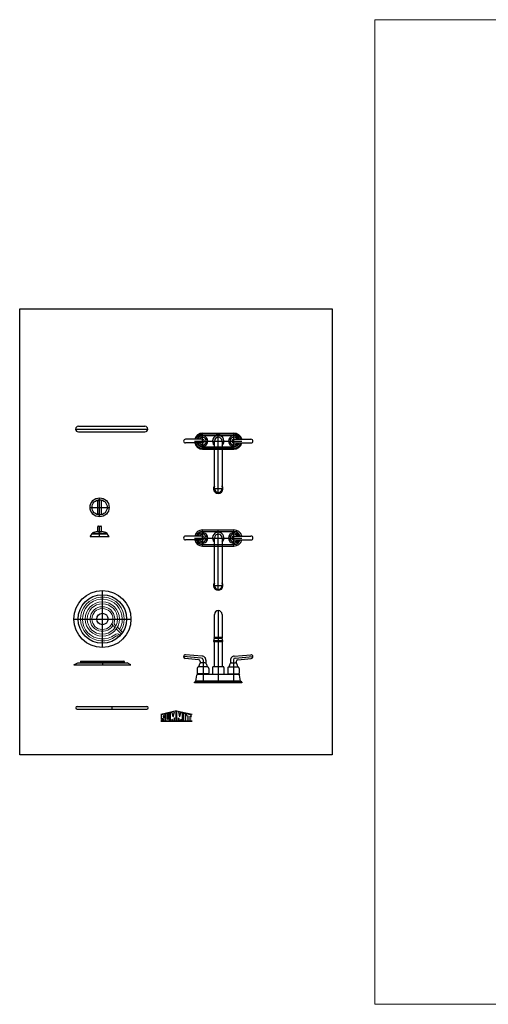
# Model space of a CAD drawing. Extents: x -79 to 86, y -57 to 72.
# Drawn here: x -79 to -17, y -57 to 72 of the extents above; entities that cross this region are included whole.
import ezdxf

# ---------------------------------------------------------------- set-up
doc = ezdxf.new("R2010")
doc.units = 0
doc.header["$MEASUREMENT"] = 0
doc.layers.get('0').update_dxf_attribs({"linetype": 'CONTINUOUS'})
doc.layers.get('Defpoints').update_dxf_attribs({"color": 150, "linetype": 'CONTINUOUS'})
doc.layers.add('DIMENSION', color=8, linetype='CONTINUOUS', lineweight=15)
doc.layers.add('STOVE & SINK', color=1, linetype='CONTINUOUS', lineweight=15)
doc.layers.add('LOGO SUMMIT', color=7, linetype='CONTINUOUS')
doc.layers.add('OBJECT', color=7, linetype='CONTINUOUS')
doc.styles.add('ATTR', font='romans.shx', dxfattribs={"width": 0.8, "height": 0.015765})

# ---------------------------------------------------------------- blocks, each defined once
blk = doc.blocks.new('KNOB (FV)')
at = {"layer": 'Defpoints'}
blk.add_line((0, 0), (0, 1.38), dxfattribs=at)
at = {"layer": 'OBJECT'}
for p, q in [((-0.15, 1.38), (0.15, 1.38)), ((-1.25, 0.03), (-1, 0.38)), ((-1.25, 0), (-1.25, 0.03)), ((-1.25, 0.03), (1.25, 0.03)), ((-1.25, 0), (1.25, 0)), ((-1, 0.44), (1, 0.44)), ((-1, 0.38), (-1, 0.44)), ((-1, 0.38), (1, 0.38)), ((-0.25, 0.67), (-0.25, 1.28)), ((-0.25, 0.67), (0.25, 0.67)), ((0.25, 0.67), (0.25, 1.28)), ((1, 0.38), (1, 0.44)), ((1.25, 0.03), (1, 0.38)), ((1.25, 0), (1.25, 0.03))]:
    blk.add_line(p, q, dxfattribs=at)
for centre, radius, start, end in [((-0.15, 1.28), 0.1, 90, 180), ((0.15, 1.28), 0.1, 0, 90), ((0, -1.44), 2.13, 96.7563, 118.0725), ((0, -1.44), 2.13, 61.9275, 83.2437)]:
    blk.add_arc(centre, radius, start, end, dxfattribs=at)
blk = doc.blocks.new('BURNER (FV)')
at = {"layer": 'Defpoints'}
blk.add_line((0, 0.5), (0, 0), dxfattribs=at)
at = {"layer": 'OBJECT'}
for p, q in [((-3.75, 0), (-3.25, 0.25)), ((-3.75, 0), (3.75, 0)), ((-3.25, 0.25), (3.25, 0.25)), ((-2.88, 0.45), (-2.88, 0.36)), ((-2.82, 0.5), (2.82, 0.5)), ((-2.82, 0.31), (2.82, 0.31)), ((-2.73, 0.31), (-2.73, 0.25)), ((-2.7, 0.31), (-2.7, 0.25)), ((-0.13, 0.31), (-0.13, 0.25)), ((0.12, 0.31), (0.12, 0.25)), ((2.7, 0.31), (2.7, 0.25)), ((2.73, 0.31), (2.73, 0.25)), ((2.87, 0.45), (2.87, 0.36)), ((3.75, 0), (3.25, 0.25))]:
    blk.add_line(p, q, dxfattribs=at)
for centre, start, end in [((-2.82, 0.45), 90, 180), ((-2.82, 0.36), 180, 270), ((2.82, 0.45), 360, 90), ((2.82, 0.36), 270, 360)]:
    blk.add_arc(centre, 0.05, start, end, dxfattribs=at)
blk = doc.blocks.new('SLOT (FV)')
at = {"layer": 'Defpoints'}
blk.add_line((0, 0), (0, 0.375), dxfattribs=at)
at = {"layer": 'OBJECT'}
for p, q in [((-4.75, 0.1875), (-4.75, 0.1875)), ((-4.5625, 0.375), (4.5625, 0.375)), ((-4.5625, 0), (4.5625, 0)), ((4.75, 0.1875), (4.75, 0.1875))]:
    blk.add_line(p, q, dxfattribs=at)
for centre, start, end in [((-4.5625, 0.1875), 90, 180), ((-4.5625, 0.1875), 180, 270), ((4.5625, 0.1875), 0, 90), ((4.5625, 0.1875), 270, 0)]:
    blk.add_arc(centre, 0.1875, start, end, dxfattribs=at)
blk = doc.blocks.new('FORSET (FV)')
for p, q in [((-0.5, 6), (-0.5, 9)), ((0.5, 9), (0.5, 6)), ((-0.5, 2.12), (-0.5, 5.44)), ((0.5, 5.44), (0.5, 2.12)), ((-2.6, 3.05), (-4.33, 3.2)), ((-2.1, 3.51), (-4.29, 3.7)), ((-1.75, 2.62), (-2.25, 2.62)), ((1.75, 2.62), (2.25, 2.62)), ((2.1, 3.51), (4.29, 3.7)), ((2.6, 3.05), (4.33, 3.2)), ((-1.42, 2.12), (-2.58, 2.12)), ((0.65, 2.12), (-0.65, 2.12)), ((1.42, 2.12), (2.58, 2.12)), ((3.12, 0.12), (-3.12, 0.12)), ((3.12, 0), (-3.13, 0)), ((2.94, 0.25), (-2.94, 0.25)), ((2.73, 1.12), (-2.73, 1.12)), ((-1.35, 1.19), (-2.65, 1.19)), ((1.35, 1.19), (2.65, 1.19))]:
    blk.add_line(p, q)
blk.add_arc((0, 9), 0.5, 0, 180)
at = {"layer": 'Defpoints'}
for p, q in [((0, 9.5), (0, 0)), ((-2.23, 3.27), (-4.56, 3.47)), ((-2, 3.02), (-2, 0)), ((2, 3.02), (2, 0)), ((2.23, 3.27), (4.56, 3.47))]:
    blk.add_line(p, q, dxfattribs=at)
for centre, start, end in [((-2.25, 3.02), 0, 85), ((2.25, 3.02), 95, 180)]:
    blk.add_arc(centre, 0.25, start, end, dxfattribs=at)
at = {"layer": 'OBJECT'}
for p, q in [((-0.63, 5.5), (-0.63, 5.5)), ((-0.56, 5.94), (-0.56, 5.94)), ((-0.56, 5.56), (0.56, 5.56)), ((-0.56, 5.44), (0.56, 5.44)), ((-0.5, 6), (0.5, 6)), ((-0.5, 5.88), (0.5, 5.88)), ((0.56, 5.94), (0.56, 5.94)), ((0.62, 5.5), (0.62, 5.5)), ((-4.56, 3.45), (-4.56, 3.45)), ((-2.38, 2.8), (-2.38, 2.59)), ((-1.62, 3), (-1.62, 2.59)), ((1.62, 3), (1.62, 2.59)), ((2.37, 2.8), (2.37, 2.59)), ((4.56, 3.45), (4.56, 3.45)), ((-2.75, 1.88), (-2.75, 1.29)), ((-2.5, 2.37), (-2.5, 2.31)), ((-1.5, 2.37), (-1.5, 2.31)), ((-1.25, 1.88), (-1.25, 1.29)), ((-0.75, 2.03), (-0.75, 1.12)), ((0.75, 2.03), (0.75, 1.12)), ((1.25, 1.88), (1.25, 1.29)), ((1.5, 2.37), (1.5, 2.31)), ((2.5, 2.37), (2.5, 2.31)), ((2.75, 1.88), (2.75, 1.29)), ((-3.13, 0.12), (-3.12, 0.12)), ((-3.13, 0), (-3.13, 0.12)), ((-3.12, 0.12), (-2.94, 0.25)), ((-3.13, 0.12), (-3.13, 0)), ((-3.12, 0.12), (-3.13, 0.12)), ((-2.94, 0.25), (-2.82, 1.04)), ((-2.38, 1.19), (-2.38, 1.12)), ((-1.62, 1.19), (-1.62, 1.12)), ((1.62, 1.19), (1.62, 1.12)), ((2.37, 1.19), (2.37, 1.12)), ((2.94, 0.25), (2.82, 1.04)), ((3.12, 0.12), (2.94, 0.25)), ((3.12, 0.12), (3.12, 0)), ((3.12, 0.12), (3.12, 0.12)), ((3.12, 0), (3.12, 0.12)), ((3.12, 0.12), (3.12, 0.12))]:
    blk.add_line(p, q, dxfattribs=at)
for centre, radius, start, end in [((-0.56, 5.5), 0.0625, 90, 180), ((-0.56, 5.5), 0.0625, 180, 270), ((-0.14, 5.64), 0.429, 146.8887, 190.4915), ((-0.5, 5.94), 0.0625, 90, 180), ((-0.5, 5.94), 0.0625, 180, 270), ((0.5, 5.94), 0.0625, 0, 90), ((0.5, 5.94), 0.0625, 270, 0), ((0.14, 5.64), 0.429, 349.5085, 33.1113), ((0.56, 5.5), 0.0625, 360, 90), ((0.56, 5.5), 0.0625, 270, 0), ((-4.31, 3.45), 0.25, 85, 180), ((-4.31, 3.45), 0.25, 180, 265), ((-2.62, 2.8), 0.25, 0, 85), ((-2.25, 2.37), 0.25, 90, 180), ((-2.11, 3.02), 0.49, 357.6495, 88.6151), ((-1.75, 2.37), 0.25, 0, 90), ((1.75, 2.37), 0.25, 90, 180), ((2.11, 3.02), 0.49, 91.3849, 182.3505), ((2.25, 2.37), 0.25, 0, 90), ((2.62, 2.8), 0.25, 95, 180), ((4.31, 3.45), 0.25, 0, 95), ((4.31, 3.45), 0.25, 275, 0), ((-2.5, 1.88), 0.25, 120, 180), ((-2.75, 2.31), 0.25, 300, 0), ((-1.25, 2.31), 0.25, 180, 240), ((-1.5, 1.88), 0.25, 360, 60), ((-0.65, 2.03), 0.1, 90, 180), ((0.65, 2.03), 0.1, 0, 90), ((1.5, 1.88), 0.25, 120, 180), ((1.25, 2.31), 0.25, 300, 0), ((2.75, 2.31), 0.25, 180, 240), ((2.5, 1.88), 0.25, 0, 60), ((-2.73, 1.03), 0.1, 90, 171.8699), ((-2.65, 1.29), 0.1, 180, 270), ((-1.35, 1.29), 0.1, 270, 360), ((1.35, 1.29), 0.1, 180, 270), ((2.65, 1.29), 0.1, 270, 0), ((2.73, 1.03), 0.1, 8.1301, 90)]:
    blk.add_arc(centre, radius, start, end, dxfattribs=at)
at = {"style": 'ATTR', "width": 0.8, "flags": 9}
blk.add_attdef('ESTCODE', (0, 0), '', height=0.0024, dxfattribs=at)
blk = doc.blocks.new('KNOB (TV)')
at = {"layer": 'Defpoints'}
for p, q in [((-1.25, 0), (1.25, 0)), ((0, -1.25), (0, 1.25))]:
    blk.add_line(p, q, dxfattribs=at)
at = {"layer": 'OBJECT'}
for p, q in [((-0.25, -0.82), (-0.25, 0.82)), ((0.25, -0.82), (0.25, 0.82))]:
    blk.add_line(p, q, dxfattribs=at)
for radius in [1.25, 1]:
    blk.add_circle((0, 0), radius, dxfattribs=at)
for centre, radius, start, end in [((-0.15, 0.82), 0.1, 100.3176, 180), ((0, 0), 0.937, 79.6824, 100.3176), ((0.15, 0.82), 0.1, 0, 79.6824), ((-0.15, -0.82), 0.1, 180, 259.6824), ((0, 0), 0.937, 259.6824, 280.3176), ((0.15, -0.82), 0.1, 280.3176, 0)]:
    blk.add_arc(centre, radius, start, end, dxfattribs=at)
blk = doc.blocks.new('DRAIN (TV)')
at = {"layer": 'Defpoints'}
for p, q in [((0, -3.75), (0, 3.75)), ((-3.75, 0), (3.75, 0))]:
    blk.add_line(p, q, dxfattribs=at)
at = {"layer": 'OBJECT'}
for radius in [3.75, 3.19, 0.75]:
    blk.add_circle((0, 0), radius, dxfattribs=at)
at = {"layer": 'STOVE & SINK'}
for p, q in [((1.65, -1.13), (1.44, -0.91)), ((1.78, -0.91), (1.61, -0.74)), ((2.65, -1.77), (1.97, -1.09)), ((2.5, -1.98), (1.83, -1.31)), ((2.16, -2.34), (2.11, -2.28)), ((2.34, -2.16), (2.28, -2.11))]:
    blk.add_line(p, q, dxfattribs=at)
for radius in [2.25, 2, 1.38]:
    blk.add_circle((0, 0), radius, dxfattribs=at)
for centre, radius, start, end in [((0, 0), 2.88, 327.4472, 308.1079), ((0, 0), 2.62, 328.6546, 308.1079), ((0, 0), 1.62, 342.6344, 328.1496), ((1.79, -0.56), 0.5, 162.6344, 225), ((1.79, -0.56), 0.25, 162.6344, 225), ((1.93, -2.46), 0.5, 45, 128.1079), ((1.93, -2.46), 0.25, 45, 128.1079)]:
    blk.add_arc(centre, radius, start, end, dxfattribs=at)
blk = doc.blocks.new('FORSET (TV)')
at = {"layer": 'Defpoints'}
for p, q in [((-3.125, 0), (3.125, 0)), ((-2.0625, -1.0625), (-2.0625, 1.0625)), ((0, -6.875), (0, 1.0625)), ((2.0625, -1.0625), (2.0625, 1.0625)), ((-0.625, -6.25), (0.625, -6.25))]:
    blk.add_line(p, q, dxfattribs=at)
at = {"layer": 'OBJECT'}
for p, q in [((-4.5625, 0), (-4.5625, 0)), ((-2.0625, 0.25), (-4.3125, 0.25)), ((-2.0625, 1.0625), (2.0625, 1.0625)), ((-2.0625, 0.875), (2.0625, 0.875)), ((-0.5, -6.25), (-0.5, 0)), ((0.5, 0), (0.5, -6.25)), ((2.0625, 0.25), (4.3125, 0.25)), ((4.5625, 0), (4.5625, 0)), ((-2.0625, -0.25), (-4.3125, -0.25)), ((-2.0625, -0.875), (2.0625, -0.875)), ((-2.0625, -1.0625), (2.0625, -1.0625)), ((2.0625, -0.25), (4.3125, -0.25))]:
    blk.add_line(p, q, dxfattribs=at)
for centre, radius, start, end in [((-4.3125, 0), 0.25, 90, 180), ((-4.3125, 0), 0.25, 180, 270), ((-2.0625, 0), 1.0625, 90, 166.391039), ((-2.0625, 0), 0.875, 90, 163.39845), ((-2.0625, 0), 0.6875, 201.323686, 158.676314), ((-2.0625, 0), 0.5, 210, 150), ((-2.0625, 0), 0.25, 270, 90), ((0, 0), 0.75, 311.810315, 228.189685), ((0, 0), 0.5, 0, 180), ((2.0625, 0), 0.6875, 21.323686, 338.676314), ((2.0625, 0), 0.5, 30, 330), ((2.0625, 0), 0.25, 90, 270), ((2.0625, 0), 1.0625, 13.608961, 90), ((2.0625, 0), 0.875, 16.60155, 90), ((4.3125, 0), 0.25, 0, 90), ((4.3125, 0), 0.25, 270, 360), ((-2.0625, 0), 1.0625, 193.608961, 270), ((-2.0625, 0), 0.875, 196.60155, 270), ((2.0625, 0), 1.0625, 270, 346.391039), ((2.0625, 0), 0.875, 270, 343.39845), ((0, -6.25), 0.625, 143.130102, 36.869898), ((0, -6.25), 0.5694, 151.410545, 28.589455), ((0, -6.25), 0.5, 180, 0)]:
    blk.add_arc(centre, radius, start, end, dxfattribs=at)
blk = doc.blocks.new('SLOT .75x9.5 (FV)')
at = {"layer": 'Defpoints'}
blk.add_line((0, 0), (9.5, 0), dxfattribs=at)
at = {"layer": 'OBJECT'}
for p, q in [((0, 0), (0, 0)), ((0.375, 0.375), (9.125, 0.375)), ((9.5, 0), (9.5, 0)), ((0.375, -0.375), (9.125, -0.375))]:
    blk.add_line(p, q, dxfattribs=at)
for centre, start, end in [((0.375, 0), 90, 180), ((0.375, 0), 180, 270), ((9.125, 0), 360, 90), ((9.125, 0), 270, 0)]:
    blk.add_arc(centre, 0.375, start, end, dxfattribs=at)

msp = doc.modelspace()

# ---------------------------------------------------------------- hatches: boundary and pattern name
at = {"layer": 'LOGO SUMMIT'}
h = msp.add_hatch(color=256, dxfattribs=at)
h.paths.add_polyline_path([(-60.1297, -19.2259), (-60.1297, -20.128), (-56.0107, -20.128), (-56.0107, -19.2103), (-58.0585, -18.7624)])
h.paths.add_polyline_path([(-58.9734, -20.1042), (-59.4482, -20.1042), (-59.4482, -19.1485), (-59.2539, -19.1057), (-59.2539, -19.8346), (-59.1596, -19.8346), (-59.1596, -19.085), (-58.9734, -19.044)], flags=16)
h.paths.add_polyline_path([(-58.8509, -19.0119), (-58.6179, -18.9607), (-58.4723, -19.5434), (-58.33, -18.8973), (-58.117, -18.8504), (-58.117, -20.1042), (-58.3065, -20.1042), (-58.3065, -19.6904), (-58.4253, -20.1042), (-58.5207, -20.1042), (-58.6379, -19.8354), (-58.6379, -20.1042), (-58.8509, -20.1042)], flags=16)
h.paths.add_polyline_path([(-59.5618, -19.1735), (-59.5618, -19.4701), (-59.7263, -19.4701), (-59.7516, -19.4217), (-59.7985, -19.4222), (-59.7984, -19.4454), (-59.8223, -19.4458), (-59.8223, -19.5925), (-59.5618, -19.5925), (-59.5618, -20.1042), (-60.0352, -20.1042), (-60.0352, -19.9096), (-59.847, -19.9096), (-59.8216, -19.958), (-59.7748, -19.9575), (-59.7749, -19.9343), (-59.751, -19.9338), (-59.751, -19.7872), (-60.0352, -19.7872), (-60.0352, -19.2777)], flags=16)
h.paths.add_polyline_path([(-57.999, -18.8453), (-57.7627, -18.8973), (-57.6204, -19.5434), (-57.4748, -18.9607), (-57.2417, -19.0119), (-57.2417, -20.1042), (-57.4548, -20.1042), (-57.4548, -19.8354), (-57.572, -20.1042), (-57.6673, -20.1042), (-57.7862, -19.6904), (-57.7862, -20.1042), (-57.999, -20.1042)], flags=16)
h.paths.add_polyline_path([(-57.1239, -19.0379), (-56.8628, -19.0953), (-56.8628, -20.1042), (-57.1239, -20.1042)], flags=16)
h.paths.add_polyline_path([(-56.745, -19.1212), (-56.1053, -19.262), (-56.1053, -19.5183), (-56.3186, -19.4713), (-56.3186, -20.1042), (-56.5552, -20.1042), (-56.5552, -19.4193), (-56.745, -19.3775)], flags=16)
h = msp.add_hatch(color=256, dxfattribs=at)
h.paths.add_polyline_path([(-56.0107, -20.128), (-56.0107, -19.2103), (-58.0585, -18.7624), (-60.1297, -19.2259), (-60.1297, -20.128)])
h.paths.add_polyline_path([(-58.9734, -20.1042), (-59.4482, -20.1042), (-59.4482, -19.1485), (-59.2539, -19.1057), (-59.2539, -19.8346), (-59.1596, -19.8346), (-59.1596, -19.085), (-58.9734, -19.044)], flags=16)
h.paths.add_polyline_path([(-58.8509, -19.0119), (-58.6179, -18.9607), (-58.4723, -19.5434), (-58.33, -18.8973), (-58.117, -18.8504), (-58.117, -20.1042), (-58.3065, -20.1042), (-58.3065, -19.6904), (-58.4253, -20.1042), (-58.5207, -20.1042), (-58.6379, -19.8354), (-58.6379, -20.1042), (-58.8509, -20.1042)], flags=16)
h.paths.add_polyline_path([(-59.5618, -20.1042), (-60.0352, -20.1042), (-60.0352, -19.9096), (-59.847, -19.9096), (-59.8216, -19.958), (-59.7748, -19.9575), (-59.7749, -19.9343), (-59.751, -19.9338), (-59.751, -19.7872), (-60.0352, -19.7872), (-60.0352, -19.2777), (-59.5618, -19.1735), (-59.5618, -19.4701), (-59.7263, -19.4701), (-59.7516, -19.4217), (-59.7985, -19.4222), (-59.7984, -19.4454), (-59.8223, -19.4458), (-59.8223, -19.5925), (-59.5618, -19.5925)], flags=16)
h.paths.add_polyline_path([(-57.999, -18.8453), (-57.7627, -18.8973), (-57.6204, -19.5434), (-57.4748, -18.9607), (-57.2417, -19.0119), (-57.2417, -20.1042), (-57.4548, -20.1042), (-57.4548, -19.8354), (-57.572, -20.1042), (-57.6673, -20.1042), (-57.7862, -19.6904), (-57.7862, -20.1042), (-57.999, -20.1042)], flags=16)
h.paths.add_polyline_path([(-57.1239, -19.0379), (-56.8628, -19.0953), (-56.8628, -20.1042), (-57.1239, -20.1042)], flags=16)
h.paths.add_polyline_path([(-56.745, -19.3775), (-56.745, -19.1212), (-56.1053, -19.262), (-56.1053, -19.5183), (-56.3186, -19.4713), (-56.3186, -20.1042), (-56.5552, -20.1042), (-56.5552, -19.4193)], flags=16)

# ---------------------------------------------------------------- linework, layer by layer
at = {"layer": 'Defpoints'}
for p, q in [((-54.6286, 15.6431), (-54.6286, 17.7681)), ((-52.5661, 9.8306), (-52.5661, 17.7681)), ((-50.5036, 15.6431), (-50.5036, 17.7681)), ((-55.6911, 16.7056), (-49.4411, 16.7056)), ((-53.1911, 10.4556), (-51.9411, 10.4556))]:
    msp.add_line(p, q, dxfattribs=at)
at = {"layer": 'DIMENSION', "linetype": 'ByBlock'}
msp.add_lwpolyline([(-31.9551, 72.0969), (86.3045, 72.0969), (86.3045, -57.3283), (-31.9551, -57.3283)], close=True, dxfattribs=at)
at = {"layer": 'LOGO SUMMIT'}
for p, q in [((-58.0585, -18.7624), (-60.1297, -19.2259)), ((-59.5631, -19.1738), (-60.0396, -19.2786)), ((-59.5631, -19.1738), (-60.0385, -19.2784)), ((-59.5618, -19.1735), (-60.0352, -19.2777)), ((-60.0352, -19.7872), (-60.0352, -19.2777)), ((-59.5618, -19.4701), (-59.5618, -19.1735)), ((-59.2539, -19.1057), (-59.4482, -19.1485)), ((-59.2539, -19.1057), (-59.4482, -19.1485)), ((-59.4482, -20.1042), (-59.4482, -19.1485)), ((-59.2539, -19.8346), (-59.2539, -19.1057)), ((-58.9734, -19.044), (-59.1596, -19.085)), ((-58.9734, -19.044), (-59.1596, -19.085)), ((-59.1596, -19.8346), (-59.1596, -19.085)), ((-58.9734, -20.1042), (-58.9734, -19.044)), ((-58.6179, -18.9607), (-58.8509, -19.0119)), ((-58.8509, -20.1042), (-58.8509, -19.0119)), ((-58.4723, -19.5434), (-58.6179, -18.9607)), ((-58.4723, -19.5434), (-58.33, -18.8973)), ((-58.117, -20.1042), (-58.117, -18.8504)), ((-58.0585, -18.7624), (-56.0107, -19.2103)), ((-57.999, -20.1042), (-57.999, -18.8452)), ((-57.6204, -19.5434), (-57.7627, -18.8973)), ((-57.6204, -19.5434), (-57.4748, -18.9607)), ((-57.4748, -18.9607), (-57.2417, -19.0119)), ((-57.2417, -20.1042), (-57.2417, -19.0119)), ((-57.1239, -19.0379), (-56.8628, -19.0953)), ((-57.1239, -20.1057), (-57.1239, -19.0379)), ((-56.8628, -20.1042), (-56.8628, -19.0953)), ((-56.745, -19.1212), (-56.1053, -19.262)), ((-56.745, -19.3775), (-56.745, -19.1212)), ((-56.745, -19.3775), (-56.5552, -19.4193)), ((-56.1053, -19.519), (-56.1053, -19.262)), ((-60.1317, -20.128), (-56.0107, -20.128)), ((-56.0107, -20.128), (-60.1297, -20.128)), ((-59.751, -19.7872), (-60.0352, -19.7872)), ((-60.0352, -20.1042), (-60.0352, -19.9096)), ((-60.0352, -19.9096), (-59.847, -19.9096)), ((-60.0352, -20.1042), (-59.5618, -20.1042)), ((-60.0109, -20.1042), (-59.5631, -20.1042)), ((-59.847, -19.9096), (-59.8216, -19.958)), ((-59.7984, -19.4454), (-59.8223, -19.4458)), ((-59.8223, -19.4458), (-59.8223, -19.5925)), ((-59.8223, -19.5925), (-59.5618, -19.5925)), ((-59.8216, -19.958), (-59.7748, -19.9575)), ((-59.7516, -19.4217), (-59.7985, -19.4222)), ((-59.7985, -19.4222), (-59.7984, -19.4454)), ((-59.7749, -19.9343), (-59.751, -19.9338)), ((-59.7748, -19.9575), (-59.7749, -19.9343)), ((-59.7263, -19.4701), (-59.7516, -19.4217)), ((-59.751, -19.9338), (-59.751, -19.7872)), ((-59.5618, -19.4701), (-59.7263, -19.4701)), ((-59.5618, -20.1042), (-59.5618, -19.5925)), ((-59.4482, -20.1042), (-58.9734, -20.1042)), ((-59.2539, -19.8346), (-59.1596, -19.8346)), ((-58.6379, -20.1042), (-58.8509, -20.1042)), ((-58.6379, -20.1042), (-58.6379, -19.8354)), ((-58.5207, -20.1042), (-58.6379, -19.8354)), ((-58.4253, -20.1042), (-58.5207, -20.1042)), ((-58.3062, -19.6892), (-58.4253, -20.1042)), ((-58.3065, -20.1042), (-58.3065, -19.6904)), ((-58.117, -20.1042), (-58.3065, -20.1042)), ((-58.1054, -19.4748), (-57.9872, -19.5008)), ((-57.999, -20.1042), (-57.7862, -20.1042)), ((-57.7865, -19.6892), (-57.6673, -20.1042)), ((-57.7862, -20.1042), (-57.7862, -19.6904)), ((-57.6673, -20.1042), (-57.572, -20.1042)), ((-57.572, -20.1042), (-57.4548, -19.8354)), ((-57.4548, -20.1042), (-57.4548, -19.8354)), ((-57.4548, -20.1042), (-57.2417, -20.1042)), ((-57.1239, -20.1042), (-56.8628, -20.1042)), ((-56.5552, -19.4193), (-56.5552, -20.1042)), ((-56.5552, -20.1042), (-56.3186, -20.1042)), ((-56.3186, -19.4713), (-56.3186, -20.1042)), ((-56.3186, -19.4713), (-56.1053, -19.5183))]:
    msp.add_line(p, q, dxfattribs=at)
at = {"layer": 'OBJECT'}
for p, q in [((-54.6286, 16.9556), (-56.8786, 16.9556)), ((-54.6286, 17.7681), (-50.5036, 17.7681)), ((-54.6286, 17.6431), (-50.5036, 17.6431)), ((-54.6286, 17.4556), (-50.5036, 17.4556)), ((-50.5036, 16.9556), (-48.2536, 16.9556)), ((-57.1286, 16.7056), (-57.1286, 16.7056)), ((-54.6286, 16.4556), (-56.8786, 16.4556)), ((-54.6286, 15.9556), (-50.5036, 15.9556)), ((-54.6286, 15.7681), (-50.5036, 15.7681)), ((-54.6286, 15.6431), (-50.5036, 15.6431)), ((-53.0661, 10.4556), (-53.0661, 16.7056)), ((-52.0661, 16.7056), (-52.0661, 10.4556)), ((-50.5036, 16.4556), (-48.2536, 16.4556)), ((-48.0036, 16.7056), (-48.0036, 16.7056))]:
    msp.add_line(p, q, dxfattribs=at)
msp.add_lwpolyline([(-78.6789, 34.0814), (-37.5765, 34.0814), (-37.5765, -24.5166), (-78.6789, -24.5166)], close=True, dxfattribs=at)
for centre, radius, start, end in [((-56.8786, 16.7056), 0.25, 90, 180), ((-54.6286, 16.7056), 1.0625, 90, 166.391039), ((-54.6286, 16.7056), 0.9375, 90, 164.53399), ((-54.6286, 16.7056), 0.75, 90, 160.528779), ((-54.6286, 16.7056), 0.6875, 201.323686, 158.676314), ((-54.6286, 16.7056), 0.5, 210, 150), ((-54.6286, 16.7056), 0.25, 270, 90), ((-52.5661, 16.7056), 0.75, 311.810315, 228.189685), ((-52.5661, 16.7056), 0.5, 0, 180), ((-50.5036, 16.7056), 0.6875, 21.323686, 338.676314), ((-50.5036, 16.7056), 0.5, 30, 330), ((-50.5036, 16.7056), 0.25, 90, 270), ((-50.5036, 16.7056), 1.0625, 13.608961, 90), ((-50.5036, 16.7056), 0.9375, 15.46601, 90), ((-50.5036, 16.7056), 0.75, 19.471221, 90), ((-48.2536, 16.7056), 0.25, 0, 90), ((-56.8786, 16.7056), 0.25, 180, 270), ((-54.6286, 16.7056), 1.0625, 193.608961, 270), ((-54.6286, 16.7056), 0.9375, 195.46601, 270), ((-54.6286, 16.7056), 0.75, 199.471221, 270), ((-50.5036, 16.7056), 1.0625, 270, 346.391039), ((-50.5036, 16.7056), 0.9375, 270, 344.53399), ((-50.5036, 16.7056), 0.75, 270, 340.528779), ((-48.2536, 16.7056), 0.25, 270, 360), ((-52.5661, 10.4556), 0.625, 143.130102, 36.869898), ((-52.5661, 10.4556), 0.5694, 151.410545, 28.589455), ((-52.5661, 10.4556), 0.5, 180, 0)]:
    msp.add_arc(centre, radius, start, end, dxfattribs=at)

# ---------------------------------------------------------------- block references
for name, p in [('SLOT .75x9.5 (FV)', (-71.3247, 18.2911)), ('KNOB (TV)', (-68.1632, 7.9974)), ('KNOB (FV)', (-68.1632, 4.153)), ('FORSET (TV)', (-52.5661, 3.9661)), ('FORSET (FV)', (-52.5661, -15.0825)), ('BURNER (FV)', (-67.7975, -12.7019)), ('SLOT (FV)', (-66.5349, -18.5465))]:
    msp.add_blockref(name, p, dxfattribs=at)
at = {"layer": 'STOVE & SINK'}
msp.add_blockref('DRAIN (TV)', (-67.7975, -6.6825), dxfattribs=at)

doc.saveas('drawing.dxf')
